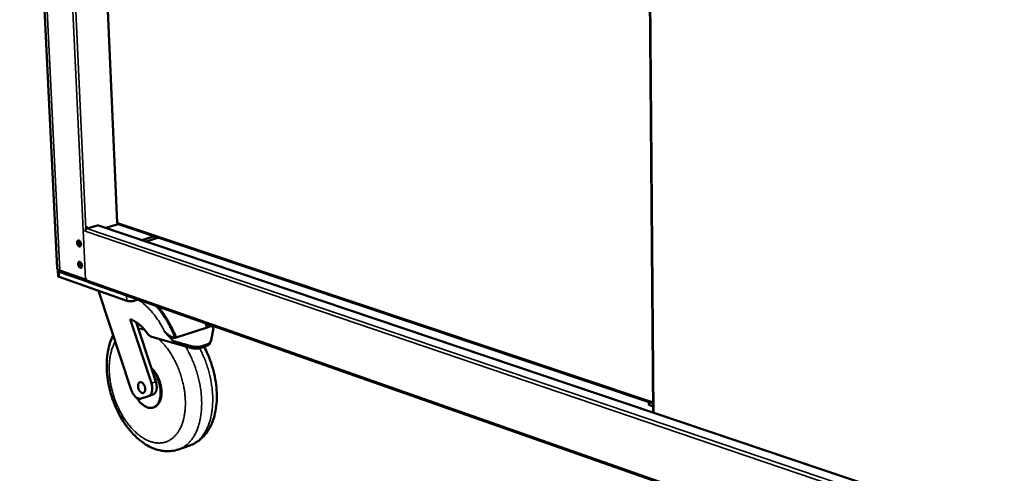
# Model space of a CAD drawing. Units: millimetres. Extents: x 65 to 6388, y 100 to 4100.
# Drawn here: x 4020 to 4822, y 3067 to 3437 of the extents above; entities that cross this region are included whole.
import ezdxf

# ---------------------------------------------------------------- set-up
doc = ezdxf.new("R2010")
doc.units = ezdxf.units.MM
doc.header["$LTSCALE"] = 20
doc.layers.add('Visible (ISO)', color=7, linetype='Continuous', lineweight=50)
doc.layers.add('Visible Narrow (ISO)', color=7, linetype='Continuous', lineweight=35)

msp = doc.modelspace()

# ---------------------------------------------------------------- linework, layer by layer
at = {"layer": 'Visible (ISO)'}
for p, q in [((4050.13, 3234.34), (4019.64, 3857.42)), ((4077.59, 3752.98), (4099.12, 3271.35)), ((4531.34, 3662.87), (4535.91, 3116.64)), ((4073.64, 3266.19), (4073.62, 3266.6)), ((4074.37, 3266.64), (4083.1, 3269.22)), ((4074.7, 3267.18), (4074.72, 3266.74)), ((4075.11, 3266.86), (4075.11, 3267.04)), ((5145.51, 2910.92), (4083.81, 3269.21)), ((4100.04, 3270.31), (4089.66, 3267.24)), ((4099.82, 3270.38), (4535.85, 3124.06)), ((4072.95, 3264.98), (4072.76, 3265.04)), ((4072.95, 3264.98), (4073.02, 3265)), ((4072.97, 3264.45), (4072.95, 3264.98)), ((4072.97, 3264.45), (4073.02, 3265)), ((4119.22, 3257.26), (4129.6, 3260.39)), ((4132.95, 3259.27), (4122.57, 3256.13)), ((4050.69, 3232.35), (4050.9, 3228.03)), ((4075.53, 3223.13), (4051.68, 3231.52)), ((4106.88, 3207.79), (4051.89, 3227.19)), ((4052.25, 3232.56), (4073.32, 3225.16)), ((4055.09, 3231.04), (4058.92, 3229.7)), ((4060.33, 3228.95), (4074.88, 3223.83)), ((4074.88, 3223.83), (4074.85, 3224.36)), ((4074.95, 3223.85), (4074.85, 3224.36)), ((4074.88, 3223.83), (4074.95, 3223.85)), ((5143.09, 2847.8), (4075.67, 3223.07)), ((4083.98, 3215.87), (4110.61, 3135.02)), ((4116.34, 3208.77), (4113.54, 3207.9)), ((4126.92, 3140.51), (4109.73, 3192.68)), ((4114.56, 3190.25), (4127.28, 3151.67)), ((4147.06, 3177.78), (4172.42, 3186.04)), ((4170.97, 3189.57), (4172.42, 3186.04)), ((4173.14, 3186.27), (4171.94, 3189.23)), ((4172.42, 3186.04), (4173.14, 3186.27)), ((4173.14, 3186.27), (4176.02, 3187.21)), ((4177.64, 3185.48), (4175.62, 3175.57)), ((4176.02, 3187.21), (4175.75, 3187.89)), ((4177.64, 3185.48), (4176.02, 3187.21)), ((4127.32, 3178.39), (4144.56, 3173.48)), ((4137.76, 3182.64), (4145.04, 3174.85)), ((4146.34, 3177.54), (4147.06, 3177.78)), ((4145.04, 3174.85), (4144.56, 3173.48)), ((4144.56, 3173.48), (4160.03, 3169.24)), ((4160.51, 3170.6), (4145.04, 3174.85)), ((4166.78, 3169.2), (4171.64, 3170.8)), ((4167.27, 3170.56), (4172.13, 3172.16)), ((4175.47, 3175.04), (4174.98, 3173.68)), ((4127.28, 3151.67), (4130.55, 3141.73)), ((4118.63, 3128.02), (4124.62, 3130.02)), ((4124.63, 3130.02), (4128.26, 3131.24)), ((4532.53, 3125.17), (4532.37, 3125.11)), ((4532.37, 3125.11), (4532.39, 3122.79)), ((4532.37, 3125.11), (4535.85, 3123.94)), ((4535.87, 3121.62), (4532.39, 3122.79)), ((4128.45, 3120.73), (4129.17, 3120.98)), ((4149.17, 3086.58), (4158.15, 3089.73))]:
    msp.add_line(p, q, dxfattribs=at)
at = {"layer": 'Visible (ISO)', "flags": 128}
for points in [[(4073.02, 3265, -0.041646), (4073.15, 3265.44, -0.06067), (4073.29, 3265.73, -0.02127), (4073.54, 3266.05, -0.0243), (4073.77, 3266.31, -0.069503), (4073.99, 3266.47, -0.044596), (4074.37, 3266.64)], [(4075.11, 3267.04, 0.098889), (4075.07, 3267.31, 0.115295), (4074.94, 3267.51, 0.069398), (4074.73, 3267.67, 0.103809), (4074.56, 3267.72, 0.093176), (4074.33, 3267.7, 0.084009), (4074.1, 3267.59, 0.064096), (4073.93, 3267.43, 0.042478), (4073.74, 3267.16, 0.079109), (4073.65, 3266.92, 0.061521), (4073.62, 3266.6)], [(4074.46, 3267.72, -0.046878), (4074.56, 3267.61, -0.046878), (4074.63, 3267.49, -0.052069), (4074.68, 3267.34, -0.052069), (4074.7, 3267.18)], [(4083.1, 3269.22, -0.039449), (4083.28, 3269.26, -0.039449), (4083.46, 3269.27, -0.037657), (4083.64, 3269.25, -0.037657), (4083.81, 3269.21)], [(4069.63, 3254.04, 0.027377), (4069.57, 3254.61, 0.044507), (4069.48, 3254.95, 0.010467), (4069.24, 3255.57, 0.026117), (4069.13, 3255.81, 0.033146), (4068.92, 3256.15, 0.029749), (4068.64, 3256.5, 0.046415), (4068.38, 3256.74, 0.043459), (4068.06, 3256.94, 0.067693), (4067.77, 3257.04, 0.069881), (4067.47, 3257.06, 0.080216), (4067.2, 3256.99, 0.079174), (4066.96, 3256.85, 0.060581), (4066.75, 3256.61, 0.060039), (4066.6, 3256.33, 0.03716), (4066.48, 3255.94, 0.040931), (4066.42, 3255.58, 0.027743), (4066.42, 3255.11, 0.030452), (4066.47, 3254.69, 0.026127), (4066.57, 3254.23, 0.026338), (4066.72, 3253.79, 0.029402), (4066.9, 3253.4, 0.027085), (4067.15, 3253, 0.038633), (4067.38, 3252.71, 0.034757), (4067.69, 3252.43, 0.05635), (4067.97, 3252.25, 0.055895), (4068.28, 3252.14, 0.077203), (4068.57, 3252.12, 0.079093), (4068.84, 3252.19, 0.073778), (4069.09, 3252.34, 0.071259), (4069.29, 3252.56, 0.047226), (4069.39, 3252.76, 0.02218), (4069.56, 3253.21, 0.058435), (4069.63, 3253.56, 0.043833), (4069.63, 3254.04)], [(4069, 3252.28, -0.04537), (4068.64, 3252.34, -0.075385), (4068.45, 3252.43, -0.024895), (4068.09, 3252.69, -0.042527), (4067.9, 3252.86, -0.027968), (4067.64, 3253.19, -0.031084), (4067.44, 3253.52, -0.024708), (4067.25, 3253.92, -0.025765), (4067.11, 3254.32, -0.025789), (4067, 3254.73, -0.024714), (4066.94, 3255.17, -0.031146), (4066.93, 3255.55, -0.028016), (4066.97, 3255.98, -0.042646), (4067.03, 3256.23, -0.025009), (4067.19, 3256.63, -0.075564), (4067.31, 3256.82, -0.045503), (4067.57, 3257.06)], [(4069.12, 3252.37, -0.051226), (4068.75, 3252.4, -0.083397), (4068.54, 3252.47, -0.03041), (4068.16, 3252.71, -0.04747), (4067.95, 3252.89, -0.030182), (4067.67, 3253.24, -0.033685), (4067.45, 3253.58, -0.026184), (4067.34, 3253.82, -0.010521), (4067.09, 3254.43, -0.044493), (4067, 3254.77, -0.02746), (4066.93, 3255.34)], [(4067.95, 3256.99, 0.034796), (4067.77, 3256.56, 0.05956), (4067.71, 3256.3, 0.016237), (4067.67, 3255.73, 0.033006), (4067.68, 3255.44, 0.026104), (4067.75, 3254.98, 0.027129), (4067.87, 3254.54, 0.027842), (4068.03, 3254.12, 0.026319), (4068.25, 3253.7, 0.034912), (4068.41, 3253.46, 0.018003), (4068.76, 3253.05, 0.063043), (4068.96, 3252.88, 0.036937), (4069.35, 3252.66)], [(4050.13, 3234.34, 0.047435), (4050.2, 3234.02, 0.079279), (4050.28, 3233.84, 0.025158), (4050.53, 3233.53, 0.044325), (4050.7, 3233.37, 0.023988), (4050.86, 3233.26, 0.007915), (4051.36, 3232.94, 0.036126), (4051.7, 3232.76, 0.024263), (4052.25, 3232.56)], [(4070.45, 3236.55, 0.027328), (4070.39, 3237.11, 0.044474), (4070.3, 3237.45, 0.010436), (4070.07, 3238.07, 0.026067), (4069.96, 3238.31, 0.032983), (4069.75, 3238.66, 0.029603), (4069.46, 3239.01, 0.046148), (4069.2, 3239.24, 0.043134), (4068.88, 3239.45, 0.067426), (4068.6, 3239.55, 0.069594), (4068.3, 3239.57, 0.080376), (4068.03, 3239.5, 0.079406), (4067.79, 3239.36, 0.061014), (4067.58, 3239.12, 0.060376), (4067.43, 3238.84, 0.037346), (4067.31, 3238.46, 0.04111), (4067.25, 3238.1, 0.027764), (4067.25, 3237.63, 0.030511), (4067.3, 3237.21, 0.026075), (4067.4, 3236.76, 0.026322), (4067.55, 3236.32, 0.029283), (4067.73, 3235.93, 0.026996), (4067.97, 3235.53, 0.038419), (4068.21, 3235.23, 0.03453), (4068.52, 3234.95, 0.056051), (4068.8, 3234.77, 0.055516), (4069.11, 3234.66, 0.077091), (4069.4, 3234.64, 0.079059), (4069.67, 3234.71, 0.074167), (4069.91, 3234.86, 0.071612), (4070.11, 3235.08, 0.04755), (4070.22, 3235.27, 0.022339), (4070.39, 3235.72, 0.058623), (4070.46, 3236.07, 0.044047), (4070.45, 3236.55)], [(4069.83, 3234.8, -0.045367), (4069.48, 3234.86, -0.075404), (4069.28, 3234.95, -0.024896), (4068.93, 3235.2, -0.042517), (4068.74, 3235.38, -0.02793), (4068.48, 3235.71, -0.031054), (4068.27, 3236.03, -0.024664), (4068.08, 3236.43, -0.025727), (4067.94, 3236.83, -0.025737), (4067.84, 3237.24, -0.024667), (4067.77, 3237.68, -0.03108), (4067.76, 3238.06, -0.027949), (4067.8, 3238.48, -0.042566), (4067.86, 3238.73, -0.024943), (4068.01, 3239.14, -0.075478), (4068.13, 3239.32, -0.045421), (4068.39, 3239.57)], [(4069.95, 3234.89, -0.051275), (4069.58, 3234.92, -0.083509), (4069.37, 3234.99, -0.030484), (4069, 3235.23, -0.047488), (4068.79, 3235.41, -0.030157), (4068.5, 3235.76, -0.033667), (4068.28, 3236.1, -0.026198), (4068.17, 3236.34, -0.010543), (4067.92, 3236.95, -0.044546), (4067.83, 3237.3, -0.027484), (4067.76, 3237.86)], [(4068.77, 3239.49, 0.034681), (4068.59, 3239.07, 0.059396), (4068.54, 3238.81, 0.016143), (4068.5, 3238.24, 0.032899), (4068.51, 3237.96, 0.026033), (4068.59, 3237.49, 0.027052), (4068.7, 3237.05, 0.027775), (4068.86, 3236.64, 0.026251), (4069.08, 3236.22, 0.034834), (4069.24, 3235.98, 0.017933), (4069.6, 3235.57, 0.062934), (4069.8, 3235.4, 0.036852), (4070.18, 3235.19)], [(4051.68, 3231.52, -0.062928), (4051.31, 3231.65, -0.07133), (4051.03, 3231.84, -0.034367), (4050.79, 3232.1, -0.087411), (4050.72, 3232.22, -0.111743), (4050.7, 3232.36, -0.055564), (4050.76, 3232.64, -0.110469), (4050.9, 3232.87, -0.096757), (4051.16, 3233.05)], [(4050.9, 3228.03, 0.052773), (4050.96, 3227.82, 0.091013), (4051.03, 3227.71, 0.031477), (4051.14, 3227.6, 0.017739), (4051.36, 3227.43, 0.050556), (4051.58, 3227.3, 0.039003), (4051.89, 3227.19)], [(4053.29, 3232.19, 0.028166), (4053.53, 3231.9, 0.05255), (4053.68, 3231.77, 0.010752), (4053.92, 3231.61, 0.007091), (4054.29, 3231.38, 0.034533), (4054.6, 3231.23, 0.022832), (4055.09, 3231.04)], [(4060.33, 3228.95, -0.019251), (4059.79, 3229.17, -0.034943), (4059.51, 3229.32, -0.005155), (4059.13, 3229.57, -0.004418), (4058.69, 3229.87, -0.029901), (4058.37, 3230.12, -0.017799), (4057.89, 3230.58)], [(4073.32, 3225.16, 0.020865), (4073.61, 3225.09, 0.020865), (4073.9, 3225.04, 0.025561), (4074.27, 3225.02, 0.025561), (4074.64, 3225.03)], [(4075.67, 3223.07, -0.054996), (4075.44, 3223.19, -0.054996), (4075.23, 3223.36, -0.059601), (4075.06, 3223.59, -0.059601), (4074.95, 3223.85)], [(4106.88, 3207.79, 0.014632), (4107.47, 3207.61, 0.028645), (4107.78, 3207.55, 0.003315), (4108.66, 3207.44, 0.014054), (4108.87, 3207.42, 0.010492), (4109.49, 3207.39, 0.011336), (4110.07, 3207.38, 0.010345), (4110.69, 3207.41, 0.010328), (4111.3, 3207.46, 0.011417), (4111.49, 3207.48, 0.002162), (4112.49, 3207.63, 0.02261), (4112.86, 3207.71, 0.01178), (4113.54, 3207.9)], [(4130.8, 3203.69, -0.006903), (4132.56, 3201.65, -0.013277), (4133.42, 3200.55, -0.000726), (4135.7, 3197.51, -0.006886), (4135.93, 3197.18, -0.006417), (4137.16, 3195.39, -0.006556), (4138.32, 3193.6, -0.006176), (4139.48, 3191.7, -0.006287), (4140.57, 3189.82, -0.005989), (4141.64, 3187.84, -0.006074), (4142.66, 3185.86, -0.005851), (4142.82, 3185.53, -0.000527), (4144.59, 3181.76, -0.011147), (4145.22, 3180.32, -0.005863), (4146.34, 3177.54)], [(4146.54, 3177.61, 0.005956), (4145.43, 3180.38, 0.011315), (4144.79, 3181.83, 0.000543), (4143.02, 3185.58, 0.005944), (4142.85, 3185.92, 0.006177), (4141.84, 3187.88, 0.006088), (4140.75, 3189.86, 0.0064), (4139.66, 3191.74, 0.006284), (4138.5, 3193.62, 0.006682), (4137.34, 3195.4, 0.006536), (4136.1, 3197.19, 0.007029), (4135.86, 3197.51, 0.000756), (4133.58, 3200.53, 0.013544), (4132.71, 3201.62, 0.007046), (4130.95, 3203.64)], [(4132.15, 3203.21, -0.006609), (4133.83, 3201.21, -0.012729), (4134.66, 3200.13, -0.000667), (4136.85, 3197.14, -0.006594), (4137.07, 3196.83, -0.00617), (4138.25, 3195.08, -0.006296), (4139.36, 3193.34, -0.005951), (4140.47, 3191.5, -0.006052), (4141.51, 3189.66, -0.005781), (4142.55, 3187.75, -0.005858), (4143.52, 3185.83, -0.005655), (4143.67, 3185.52, -0.000492), (4145.38, 3181.86, -0.01079), (4145.99, 3180.47, -0.005665), (4147.06, 3177.78)], [(4109.73, 3192.68, -0.013224), (4111.07, 3192.17, -0.024612), (4111.77, 3191.84, -0.002535), (4113.49, 3190.92, -0.013175), (4113.81, 3190.73, -0.011371), (4114.87, 3190.05, -0.011913), (4115.84, 3189.35, -0.010345), (4116.87, 3188.54, -0.010814), (4117.83, 3187.72, -0.009484), (4118.83, 3186.79, -0.009881), (4119.76, 3185.86, -0.008776), (4119.99, 3185.62, -0.001161), (4121.63, 3183.77, -0.016147), (4122.28, 3182.98, -0.008807), (4123.41, 3181.47)], [(4127.32, 3178.39, -0.023106), (4126.66, 3178.63, -0.041218), (4126.3, 3178.81, -0.007242), (4125.52, 3179.31, -0.022758), (4125.28, 3179.48, -0.017688), (4125.08, 3179.65, -0.004482), (4124.31, 3180.38, -0.029992), (4123.95, 3180.77, -0.017857), (4123.41, 3181.47)], [(4160.03, 3169.24, 0.01655), (4161.15, 3168.96, 0.028681), (4161.82, 3168.86, 0.00392), (4163.24, 3168.75, 0.016345), (4163.58, 3168.73, 0.019105), (4163.95, 3168.74, 0.005294), (4165.26, 3168.85, 0.034944), (4165.81, 3168.93, 0.019377), (4166.78, 3169.2)], [(4167.27, 3170.56, -0.019371), (4166.3, 3170.29, -0.034936), (4165.75, 3170.21, -0.005291), (4164.44, 3170.1, -0.019099), (4164.07, 3170.09, -0.016337), (4163.73, 3170.11, -0.003916), (4162.3, 3170.23, -0.028668), (4161.64, 3170.33, -0.016543), (4160.51, 3170.6)], [(4171.64, 3170.8, 0.025545), (4172.37, 3171.07, 0.040625), (4172.81, 3171.3, 0.008468), (4173.54, 3171.79, 0.025822), (4173.77, 3171.96, 0.031505), (4173.99, 3172.18, 0.012352), (4174.5, 3172.76, 0.052304), (4174.72, 3173.09, 0.031563), (4174.98, 3173.68)], [(4175.62, 3175.57, -0.03703), (4175.42, 3174.88, -0.059268), (4175.21, 3174.47, -0.016176), (4174.72, 3173.79, -0.037057), (4174.48, 3173.52, -0.030276), (4174.21, 3173.29, -0.01104), (4173.44, 3172.74, -0.045773), (4172.94, 3172.46, -0.029709), (4172.13, 3172.16)], [(4115.12, 3128.63, 0.012296), (4115.93, 3127.36, 0.021839), (4116.44, 3126.67, 0.002217), (4117.64, 3125.19, 0.012199), (4117.86, 3124.93, 0.014425), (4118.58, 3124.18, 0.01358), (4119.38, 3123.43, 0.016512), (4120.13, 3122.81, 0.01545), (4120.96, 3122.21, 0.019141), (4121.73, 3121.73, 0.017893), (4122.58, 3121.28, 0.022238), (4123.35, 3120.96, 0.020919), (4124.19, 3120.68, 0.025472), (4124.96, 3120.5, 0.024298), (4125.78, 3120.4, 0.028139), (4126.54, 3120.38, 0.027372), (4127.31, 3120.45, 0.029314), (4128.04, 3120.61, 0.029143), (4128.76, 3120.84, 0.028438), (4129.45, 3121.17, 0.0289), (4130.09, 3121.56, 0.025843), (4130.72, 3122.05, 0.026819), (4131.28, 3122.59, 0.022495), (4131.84, 3123.24, 0.023744), (4132.31, 3123.91, 0.019255), (4132.78, 3124.71, 0.020528), (4133.16, 3125.5, 0.016535), (4133.52, 3126.44, 0.017668), (4133.81, 3127.34, 0.014411), (4134.07, 3128.38, 0.015338), (4134.25, 3129.37, 0.012819), (4134.39, 3130.5, 0.013534), (4134.47, 3131.58, 0.011667), (4134.5, 3132.77, 0.012192), (4134.47, 3133.91, 0.010876), (4134.38, 3135.14, 0.011235), (4134.25, 3136.32, 0.010388), (4134.05, 3137.57, 0.010602), (4133.8, 3138.77, 0.010166), (4133.5, 3140, 0.010248), (4133.15, 3141.21, 0.010193), (4132.75, 3142.41, 0.010148), (4132.3, 3143.59, 0.010471), (4131.81, 3144.73, 0.010297), (4131.26, 3145.87, 0.01102), (4130.7, 3146.93, 0.010706), (4130.07, 3148, 0.011878), (4129.87, 3148.3, 0.002114), (4128.73, 3149.94, 0.022393), (4128.25, 3150.57, 0.011964), (4127.28, 3151.67)], [(4129.17, 3120.98, 0.027329), (4130.05, 3121.33, 0.046108), (4130.53, 3121.62, 0.009544), (4131.45, 3122.31, 0.027391), (4131.75, 3122.58, 0.023244), (4132.33, 3123.2, 0.024456), (4132.82, 3123.84, 0.019932), (4133.31, 3124.61, 0.021217), (4133.71, 3125.37, 0.017084), (4134.1, 3126.28, 0.018256), (4134.41, 3127.16, 0.014832), (4134.69, 3128.18, 0.015806), (4134.9, 3129.15, 0.013131), (4135.07, 3130.27, 0.013892), (4135.17, 3131.32, 0.01189), (4135.22, 3132.5, 0.012455), (4135.22, 3133.63, 0.011025), (4135.15, 3134.85, 0.011419), (4135.04, 3136.03, 0.010474), (4134.87, 3137.27, 0.010718), (4134.65, 3138.47, 0.010195), (4134.37, 3139.71, 0.010305), (4134.04, 3140.92, 0.010168), (4133.66, 3142.12, 0.010151), (4133.23, 3143.31, 0.010389), (4132.76, 3144.47, 0.010245), (4132.23, 3145.62, 0.010875), (4131.68, 3146.7, 0.010593), (4131.07, 3147.78, 0.01166), (4130.45, 3148.77, 0.011224), (4129.76, 3149.77, 0.012796), (4129.54, 3150.06, 0.00244), (4128.34, 3151.55, 0.024098), (4127.83, 3152.1, 0.012898), (4126.82, 3153.07)], [(4121.96, 3135.86, -0.029899), (4121.96, 3135.18, -0.044845), (4121.9, 3134.73, -0.011541), (4121.71, 3134.04, -0.029894), (4121.62, 3133.78, -0.044259), (4121.43, 3133.4, -0.041979), (4121.15, 3133.05, -0.056133), (4120.87, 3132.8, -0.055815), (4120.53, 3132.62, -0.058079), (4120.16, 3132.52, -0.0582), (4119.79, 3132.51, -0.04608), (4119.37, 3132.58, -0.047814), (4118.99, 3132.73, -0.032618), (4118.55, 3132.98, -0.035756), (4118.19, 3133.26, -0.024686), (4117.79, 3133.66, -0.027319), (4117.46, 3134.06, -0.020949), (4117.11, 3134.58, -0.022442), (4116.84, 3135.08, -0.019734), (4116.58, 3135.66, -0.020138), (4116.37, 3136.24, -0.020455), (4116.22, 3136.83, -0.019825), (4116.11, 3137.46, -0.023246), (4116.06, 3138.02, -0.021504), (4116.06, 3138.63, -0.028802), (4116.11, 3139.13, -0.025962), (4116.22, 3139.68, -0.038106), (4116.37, 3140.1, -0.035088), (4116.6, 3140.53, -0.050544), (4116.84, 3140.85, -0.049286), (4117.15, 3141.12, -0.059068), (4117.48, 3141.3, -0.059023), (4117.84, 3141.39, -0.053333), (4118.23, 3141.41, -0.053972), (4118.61, 3141.34, -0.038909), (4119.05, 3141.18, -0.04156), (4119.42, 3140.96, -0.028067), (4119.85, 3140.63, -0.031105), (4120.19, 3140.29, -0.022482), (4120.57, 3139.82, -0.024552), (4120.88, 3139.37, -0.020124), (4121.18, 3138.81, -0.021057), (4121.43, 3138.27, -0.019894), (4121.52, 3137.99, -0.005933), (4121.8, 3137.07, -0.035461), (4121.89, 3136.63, -0.020387), (4121.96, 3135.86)], [(4126.92, 3140.51, -0.015137), (4127.25, 3139.41, -0.026589), (4127.38, 3138.77, -0.003326), (4127.59, 3137.35, -0.014924), (4127.63, 3137.03, -0.017274), (4127.67, 3136.21, -0.016247), (4127.65, 3135.35, -0.020155), (4127.58, 3134.61, -0.018612), (4127.44, 3133.81, -0.024442), (4127.27, 3133.15, -0.022419), (4127.01, 3132.45, -0.030262), (4126.74, 3131.9, -0.028104), (4126.38, 3131.35, -0.036868), (4126.15, 3131.07, -0.016431), (4125.57, 3130.52, -0.060551), (4125.23, 3130.29, -0.037211), (4124.62, 3130.02)], [(4130.55, 3141.73, -0.015138), (4130.88, 3140.63, -0.026591), (4131.02, 3139.99, -0.003326), (4131.23, 3138.57, -0.014926), (4131.26, 3138.25, -0.017266), (4131.3, 3137.44, -0.016244), (4131.28, 3136.58, -0.020135), (4131.21, 3135.83, -0.018599), (4131.07, 3135.03, -0.024399), (4130.9, 3134.38, -0.022385), (4130.65, 3133.68, -0.030185), (4130.38, 3133.13, -0.028034), (4130.02, 3132.57, -0.036754), (4129.79, 3132.3, -0.016347), (4129.21, 3131.75, -0.060398), (4128.87, 3131.51, -0.037094), (4128.26, 3131.24)], [(4118.63, 3128.02, -0.037507), (4117.98, 3127.87, -0.060879), (4117.57, 3127.85, -0.016609), (4116.78, 3127.95, -0.037177), (4116.44, 3128.03, -0.02834), (4115.82, 3128.26, -0.030531), (4115.28, 3128.54, -0.022557), (4114.67, 3128.94, -0.024625), (4114.14, 3129.36, -0.018674), (4113.56, 3129.91, -0.020259), (4113.07, 3130.47, -0.016256), (4112.55, 3131.15, -0.017316), (4112.1, 3131.81, -0.01489), (4111.94, 3132.09, -0.003314), (4111.27, 3133.35, -0.02652), (4111, 3133.94, -0.015106), (4110.61, 3135.02)]]:
    msp.add_lwpolyline(points, format="xyb", dxfattribs=at)
at = {"layer": 'Visible (ISO)'}
for points in [[(4099.46, 3271.38), (4099.24, 3271.35), (4099.13, 3271.35), (4099.13, 3271.35)], [(4134.32, 3199.4), (4134.37, 3199.39), (4134.43, 3199.38), (4134.49, 3199.37)]]:
    msp.add_open_spline(points, degree=3, dxfattribs=at)
for points, knots in [([(4099.45, 3271.34), (4099.43, 3271.34), (4099.41, 3271.34), (4099.33, 3271.35), (4099.28, 3271.35), (4099.23, 3271.35), (4099.21, 3271.35), (4099.2, 3271.35)], [0.08059211, 0.08059211, 0.08059211, 0.08059211, 0.0882315, 0.0882315, 0.11747512, 0.11747512, 0.12971682, 0.12971682, 0.12971682, 0.12971682]), ([(4099.83, 3270.39), (4099.64, 3270.45), (4099.5, 3270.63), (4099.45, 3270.89), (4099.42, 3271.03), (4099.42, 3271.2), (4099.46, 3271.38)], [0.492841, 0.492841, 0.492841, 0.492841, 1.18291, 1.18291, 1.18291, 1.570796, 1.570796, 1.570796, 1.570796]), ([(4149.17, 3086.58), (4145.61, 3085.33), (4141.75, 3084.86), (4134.17, 3085.45), (4130.37, 3086.51), (4122.67, 3090.07), (4118.73, 3092.78), (4111.13, 3099.74), (4107.42, 3104.21), (4101.02, 3114.14), (4098.24, 3119.72), (4093.97, 3131.15), (4092.4, 3137.13), (4090.6, 3148.82), (4090.33, 3154.69), (4091.16, 3165.76), (4092.28, 3171.1), (4094.63, 3177.2), (4095.21, 3178.51), (4095.86, 3179.78)], [0, 0, 0, 0, 1.620787, 1.620787, 3.250304, 3.250304, 5.102441, 5.102441, 7.138458, 7.138458, 9.17633, 9.17633, 11.169409, 11.169409, 13.154033, 13.154033, 15.170976, 15.170976, 15.746969, 15.746969, 15.746969, 15.746969]), ([(4146.34, 3177.54), (4146.18, 3177.54), (4146.02, 3177.55), (4145.56, 3177.59), (4145.22, 3177.66), (4144.54, 3177.84), (4144.21, 3177.96), (4143.46, 3178.26), (4142.99, 3178.49), (4142.08, 3179.01), (4141.65, 3179.29), (4140.64, 3179.99), (4139.99, 3180.5), (4138.79, 3181.57), (4138.24, 3182.13), (4137.76, 3182.64)], [0.096391, 0.096391, 0.096391, 0.096391, 0.146429, 0.146429, 0.248697, 0.248697, 0.350965, 0.350965, 0.507857, 0.507857, 0.664749, 0.664749, 0.926262, 0.926262, 1.187775, 1.187775, 1.187775, 1.187775]), ([(4169.87, 3170.22), (4172.08, 3166.13), (4174, 3161.76), (4177.56, 3151.48), (4178.98, 3145.36), (4180.44, 3133.46), (4180.49, 3127.53), (4179.16, 3116.44), (4177.75, 3111.15), (4173.42, 3101.88), (4170.43, 3097.76), (4164.18, 3092.51), (4161.25, 3090.82), (4158.15, 3089.73)], [7.663044, 7.663044, 7.663044, 7.663044, 9.198798, 9.198798, 11.199417, 11.199417, 13.196945, 13.196945, 15.22924, 15.22924, 17.274773, 17.274773, 18.689363, 18.689363, 18.689363, 18.689363])]:
    msp.add_open_spline(points, degree=3, knots=knots, dxfattribs=at)
at = {"layer": 'Visible Narrow (ISO)'}
for p, q in [((4052.25, 3232.56), (4021.8, 3857.05)), ((4043.78, 3853.28), (4073.32, 3225.16)), ((4073.62, 3266.6), (4050.67, 3756.79)), ((4077.95, 3752.91), (4099.46, 3271.38)), ((4531.9, 3662.76), (4536.45, 3116.46)), ((4074.37, 3266.64), (5145.19, 2903.5)), ((4075.11, 3267.04), (4074.7, 3267.18)), ((5145.5, 2910.62), (4083.1, 3269.22)), ((4099.46, 3271.38), (4535.84, 3125.05)), ((5144.71, 2900.17), (4072.97, 3264.45)), ((4051.89, 3227.19), (4051.68, 3231.52)), ((4055.09, 3231.04), (4055.07, 3231.57)), ((4074.85, 3224.36), (5142.48, 2849.32)), ((4106.69, 3212.16), (4106.88, 3207.79)), ((4113.54, 3207.9), (4113.46, 3209.78)), ((4134.97, 3198.52), (4135.17, 3198.47)), ((4143.18, 3185.26), (4142.76, 3185.66)), ((4160.51, 3170.6), (4160.03, 3169.24)), ((4166.78, 3169.2), (4167.27, 3170.56)), ((4172.13, 3172.16), (4171.64, 3170.8)), ((4130.55, 3141.73), (4126.92, 3140.51))]:
    msp.add_line(p, q, dxfattribs=at)
at = {"layer": 'Visible Narrow (ISO)', "flags": 128}
for points in [[(4116.1, 3208.7, -0.009134), (4117.91, 3207.49, -0.017401), (4118.82, 3206.8, -0.001249), (4121.18, 3204.89, -0.009108), (4121.5, 3204.62, -0.00815), (4122.85, 3203.39, -0.008439), (4124.12, 3202.16, -0.007617), (4125.44, 3200.8, -0.007865), (4126.67, 3199.45, -0.007168), (4127.94, 3197.97, -0.007377), (4129.13, 3196.49, -0.006795), (4130.34, 3194.9, -0.006968), (4131.48, 3193.32, -0.006489), (4132.63, 3191.62, -0.006631), (4133.71, 3189.93, -0.006245), (4133.9, 3189.62, -0.000598), (4135.81, 3186.37, -0.011817), (4136.51, 3185.09, -0.006259), (4137.76, 3182.64)], [(4116.26, 3185.09, -0.014755), (4117.59, 3184.9, -0.014755), (4118.91, 3184.62, -0.015406), (4120.27, 3184.26, -0.015406), (4121.6, 3183.81)], [(4132.66, 3176.87, -0.008532), (4134.36, 3175.29, -0.016296), (4135.2, 3174.42, -0.001096), (4137.38, 3172.01, -0.008504), (4137.65, 3171.7, -0.007715), (4138.86, 3170.21, -0.007949), (4140, 3168.73, -0.007308), (4141.15, 3167.12, -0.007496), (4142.22, 3165.52, -0.006987), (4143.3, 3163.82, -0.007135), (4144.31, 3162.12, -0.006745), (4145.3, 3160.32, -0.006855), (4146.24, 3158.53, -0.006574), (4147.15, 3156.67, -0.006649), (4148, 3154.8, -0.006469), (4148.81, 3152.87, -0.006512), (4149.57, 3150.93, -0.006428), (4150.29, 3148.96, -0.00644), (4150.95, 3146.98, -0.006449), (4151.57, 3144.98, -0.006431), (4152.13, 3142.96, -0.006534), (4152.63, 3140.95, -0.006484), (4153.09, 3138.91, -0.006683), (4153.48, 3136.9, -0.006601), (4153.83, 3134.85, -0.006902), (4154.11, 3132.86, -0.006785), (4154.34, 3130.82, -0.007197), (4154.5, 3128.86, -0.007042), (4154.61, 3126.85, -0.007575), (4154.66, 3124.94, -0.007378), (4154.66, 3122.97, -0.008047), (4154.59, 3121.12, -0.007803), (4154.47, 3119.21, -0.008623), (4154.29, 3117.43, -0.008328), (4154.05, 3115.6, -0.009315), (4153.76, 3113.9, -0.008964), (4153.4, 3112.16, -0.010135), (4153, 3110.56, -0.009725), (4152.52, 3108.91, -0.011089), (4152.02, 3107.43, -0.01062), (4151.44, 3105.9, -0.012175), (4150.83, 3104.53, -0.011654), (4150.14, 3103.12, -0.013374), (4149.44, 3101.88, -0.012818), (4148.65, 3100.62, -0.014639), (4147.85, 3099.51, -0.014077), (4146.97, 3098.4, -0.015886), (4146.09, 3097.43, -0.015364), (4145.11, 3096.48, -0.016995), (4144.15, 3095.65, -0.016567), (4143.1, 3094.87, -0.017818), (4142.06, 3094.2, -0.017541), (4140.95, 3093.59, -0.01822), (4139.83, 3093.08, -0.018136), (4138.67, 3092.64, -0.018122), (4137.48, 3092.3, -0.018246), (4136.28, 3092.04, -0.017539), (4135.03, 3091.86, -0.017856), (4133.8, 3091.77, -0.016573), (4132.5, 3091.77, -0.017039), (4131.25, 3091.86, -0.015373), (4129.91, 3092.03, -0.015932), (4128.64, 3092.28, -0.014085), (4127.28, 3092.64, -0.014681), (4125.99, 3093.05, -0.012822), (4124.62, 3093.57, -0.01341), (4123.34, 3094.15, -0.011653), (4121.96, 3094.84, -0.012202), (4120.68, 3095.57, -0.010612), (4119.32, 3096.43, -0.011106), (4118.05, 3097.31, -0.009709), (4116.71, 3098.32, -0.010142), (4115.46, 3099.34, -0.00894), (4114.15, 3100.5, -0.009311), (4112.94, 3101.66, -0.008295), (4111.67, 3102.96, -0.008608), (4110.49, 3104.25, -0.007762), (4109.27, 3105.68, -0.008021), (4108.14, 3107.09, -0.007327), (4106.98, 3108.63, -0.007539), (4105.9, 3110.16, -0.006981), (4104.81, 3111.79, -0.007149), (4103.79, 3113.43, -0.006713), (4102.78, 3115.15, -0.006842), (4101.83, 3116.88, -0.006517), (4100.9, 3118.68, -0.00661), (4100.03, 3120.48, -0.006386), (4099.19, 3122.35, -0.006446), (4098.4, 3124.22, -0.006317), (4097.65, 3126.14, -0.006345), (4096.95, 3128.06, -0.006308), (4096.3, 3130.01, -0.006306), (4095.7, 3131.98, -0.00636), (4095.15, 3133.95, -0.006326), (4094.64, 3135.94, -0.006472), (4094.2, 3137.91, -0.006406), (4093.8, 3139.92, -0.006649), (4093.47, 3141.89, -0.006549), (4093.18, 3143.89, -0.006895), (4092.95, 3145.84, -0.006759), (4092.78, 3147.83, -0.007217), (4092.66, 3149.74, -0.007041), (4092.6, 3151.69, -0.007623), (4092.59, 3153.55, -0.007403), (4092.65, 3155.47, -0.008124), (4092.75, 3157.26, -0.007856), (4092.92, 3159.12, -0.008732), (4093.13, 3160.84, -0.008409), (4093.42, 3162.62, -0.009458), (4093.74, 3164.25, -0.009076), (4094.13, 3165.95, -0.010313), (4094.56, 3167.48, -0.009869), (4095.07, 3169.07, -0.011303), (4095.22, 3169.49, -0.001887), (4096.21, 3171.98, -0.021335), (4096.64, 3172.93, -0.011344), (4097.56, 3174.64)], [(4149.17, 3086.58, 0.016416), (4150.81, 3087.22, 0.029301), (4151.68, 3087.65, 0.003771), (4153.63, 3088.79, 0.016473), (4154.06, 3089.07, 0.01542), (4155.22, 3089.92, 0.015781), (4156.3, 3090.82, 0.014414), (4157.38, 3091.84, 0.014856), (4158.37, 3092.89, 0.013324), (4159.37, 3094.08, 0.013804), (4160.27, 3095.28, 0.012237), (4161.18, 3096.62, 0.01272), (4161.98, 3097.96, 0.011212), (4162.79, 3099.45, 0.011672), (4163.5, 3100.92, 0.01028), (4164.2, 3102.55, 0.010702), (4164.8, 3104.14, 0.009456), (4165.39, 3105.89, 0.009833), (4165.89, 3107.6, 0.00874), (4166.36, 3109.46, 0.00907), (4166.75, 3111.27, 0.008128), (4167.1, 3113.24, 0.008411), (4167.38, 3115.15, 0.007611), (4167.61, 3117.2, 0.007851), (4167.78, 3119.19, 0.007181), (4167.89, 3121.31, 0.007381), (4167.93, 3123.37, 0.006828), (4167.92, 3125.55, 0.006992), (4167.85, 3127.67, 0.006545), (4167.71, 3129.89, 0.006675), (4167.52, 3132.06, 0.006325), (4167.27, 3134.31, 0.006426), (4166.96, 3136.51, 0.006163), (4166.59, 3138.77, 0.006236), (4166.16, 3140.99, 0.006056), (4165.68, 3143.24, 0.006102), (4165.14, 3145.47, 0.006), (4164.54, 3147.7, 0.006021), (4163.89, 3149.92, 0.005994), (4163.18, 3152.12, 0.005991), (4162.43, 3154.31, 0.006038), (4161.62, 3156.46, 0.00601), (4160.76, 3158.61, 0.006134), (4159.86, 3160.71, 0.00608), (4158.9, 3162.8, 0.006283), (4158.72, 3163.16, 0.000607), (4156.85, 3166.84, 0.012085), (4156.13, 3168.19, 0.006296), (4154.64, 3170.72)], [(4166.3, 3169.06, -0.006092), (4167.65, 3166.43, -0.011681), (4168.3, 3165.03, -0.000569), (4169.95, 3161.22, -0.00608), (4170.11, 3160.87, -0.005972), (4170.94, 3158.73, -0.005995), (4171.72, 3156.59, -0.005961), (4172.46, 3154.42, -0.00596), (4173.14, 3152.24, -0.005999), (4173.76, 3150.05, -0.005974), (4174.34, 3147.83, -0.006086), (4174.85, 3145.63, -0.006036), (4175.32, 3143.4, -0.006225), (4175.72, 3141.2, -0.00615), (4176.07, 3138.97, -0.006419), (4176.36, 3136.8, -0.006316), (4176.6, 3134.58, -0.006672), (4176.77, 3132.43, -0.00654), (4176.89, 3130.24, -0.00699), (4176.94, 3128.15, -0.006826), (4176.94, 3126, -0.00738), (4176.88, 3123.96, -0.00718), (4176.76, 3121.87, -0.00785), (4176.58, 3119.91, -0.007611), (4176.34, 3117.89, -0.008408), (4176.05, 3116.01, -0.008126), (4175.69, 3114.07, -0.009061), (4175.29, 3112.29, -0.008735), (4174.81, 3110.45, -0.009816), (4174.31, 3108.77, -0.009444), (4173.72, 3107.04, -0.010673), (4173.11, 3105.47, -0.010257), (4172.4, 3103.87, -0.011626), (4171.7, 3102.42, -0.011174), (4170.89, 3100.95, -0.012651), (4170.08, 3099.64, -0.012179), (4169.18, 3098.32, -0.013707), (4168.28, 3097.14, -0.01324), (4167.29, 3095.97, -0.014729), (4166.3, 3094.93, -0.0143), (4165.22, 3093.92, -0.015624), (4164.15, 3093.03, -0.015275), (4163, 3092.19, -0.016292), (4162.57, 3091.92, -0.003695), (4160.64, 3090.79, -0.029009), (4159.77, 3090.36, -0.016236), (4158.15, 3089.73)]]:
    msp.add_lwpolyline(points, format="xyb", dxfattribs=at)

doc.saveas('drawing.dxf')
